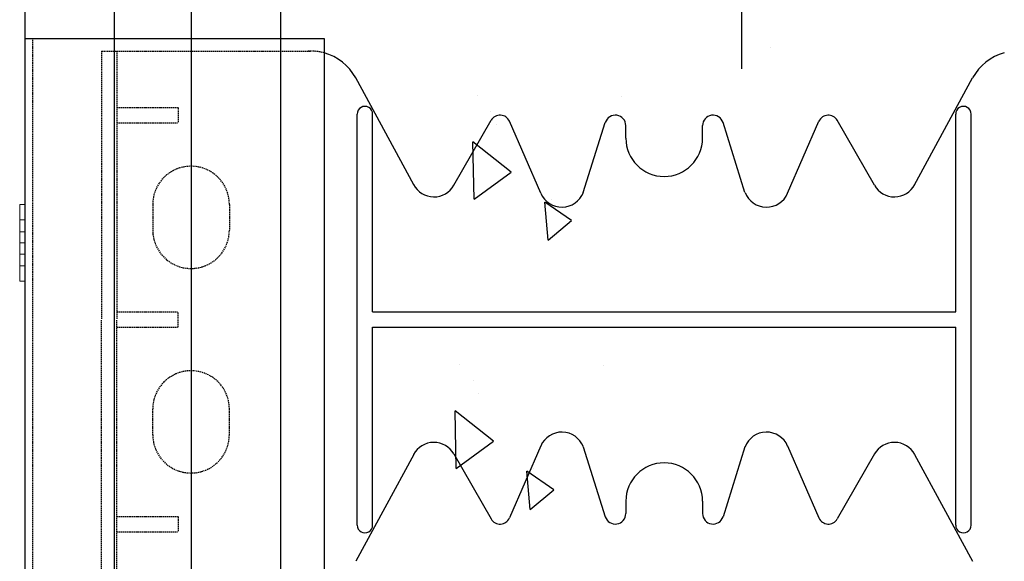
# Model space of a CAD drawing. Extents: x -1043 to 2383, y -808 to 1691.
# Drawn here: x 15 to 207, y -112 to -6 of the extents above; entities that cross this region are included whole.
import ezdxf

# ---------------------------------------------------------------- set-up
doc = ezdxf.new("R2010")
doc.units = 0
doc.header["$MEASUREMENT"] = 0
doc.linetypes.add('HIDDEN', pattern=[0.375, 0.25, -0.125])
doc.linetypes.add('solid', pattern=[0])
for name, color, linetype in [('dim', 7, 'CONTINUOUS'), ('mark_1', 84, 'solid'), ('stone', 7, 'CONTINUOUS'), ('text_En', 7, 'CONTINUOUS')]:
    doc.layers.add(name, color=color, linetype=linetype)

msp = doc.modelspace()

# ---------------------------------------------------------------- linework, layer by layer
at = {"layer": 'dim', "color": 8}
msp.add_line((155.61, 147.77, 1565), (155.61, -15.48, 1565), dxfattribs=at)
at = {"layer": 'mark_1', "lineweight": 0, "extrusion": (0, 1, -1.83691e-16)}
for p, q in [((14.52, -42, 4660.38), (15.52, -41.99, 4660.38)), ((14.52, -42, 4661.94), (15.52, -41.99, 4661.94)), ((14.52, -41.99, 4648.5), (14.52, -41.99, 4646.94)), ((14.52, -44.99, 4646.94), (14.52, -41.99, 4646.94)), ((14.52, -41.99, 4648.5), (14.52, -47.3, 4654.44)), ((14.52, -41.99, 4648.5), (15.52, -41.99, 4648.5)), ((14.52, -41.99, 4646.94), (15.52, -41.99, 4646.94)), ((14.52, -42, 4910.38), (15.52, -41.99, 4910.38)), ((14.52, -42, 4911.94), (15.52, -41.99, 4911.94)), ((14.52, -41.99, 4898.5), (14.52, -41.99, 4896.94)), ((14.52, -44.99, 4896.94), (14.52, -41.99, 4896.94)), ((14.52, -41.99, 4898.5), (14.52, -47.3, 4904.44)), ((14.52, -41.99, 4898.5), (15.52, -41.99, 4898.5)), ((14.52, -41.99, 4896.94), (15.52, -41.99, 4896.94)), ((14.52, -42, 5160.38), (15.52, -41.99, 5160.38)), ((14.52, -42, 5161.94), (15.52, -41.99, 5161.94)), ((14.52, -41.99, 5148.5), (14.52, -41.99, 5146.94)), ((14.52, -44.99, 5146.94), (14.52, -41.99, 5146.94)), ((14.52, -41.99, 5148.5), (14.52, -47.3, 5154.44)), ((14.52, -41.99, 5148.5), (15.52, -41.99, 5148.5)), ((14.52, -41.99, 5146.94), (15.52, -41.99, 5146.94)), ((14.52, -41.99, 5398.5), (14.52, -41.99, 5396.94)), ((14.52, -44.99, 5396.94), (14.52, -41.99, 5396.94)), ((14.52, -41.99, 5398.5), (14.52, -47.3, 5404.44)), ((14.52, -41.99, 5398.5), (15.52, -41.99, 5398.5)), ((14.52, -41.99, 5396.94), (15.52, -41.99, 5396.94)), ((14.52, -42, 5410.38), (15.52, -41.99, 5410.38)), ((14.52, -42, 5411.94), (15.52, -41.99, 5411.94)), ((14.52, -45, 4661.94), (14.52, -42, 4661.94)), ((14.52, -42, 4661.94), (14.52, -42, 4660.38)), ((14.52, -42, 4660.38), (14.52, -54, 4646.94)), ((14.52, -45, 4911.94), (14.52, -42, 4911.94)), ((14.52, -42, 4911.94), (14.52, -42, 4910.38)), ((14.52, -42, 4910.38), (14.52, -54, 4896.94)), ((14.52, -45, 5161.94), (14.52, -42, 5161.94)), ((14.52, -42, 5161.94), (14.52, -42, 5160.38)), ((14.52, -42, 5160.38), (14.52, -54, 5146.94)), ((14.52, -45, 5411.94), (14.52, -42, 5411.94)), ((14.52, -42, 5411.94), (14.52, -42, 5410.38)), ((14.52, -42, 5410.38), (14.52, -54, 5396.94)), ((15.52, -47.3, 4654.44), (15.52, -41.99, 4660.38)), ((15.52, -47.3, 4904.44), (15.52, -41.99, 4910.38)), ((15.52, -47.3, 5154.44), (15.52, -41.99, 5160.38)), ((15.52, -47.3, 5404.44), (15.52, -41.99, 5398.5)), ((15.52, -47.3, 5404.44), (15.52, -41.99, 5410.38)), ((15.52, -41.99, 5410.38), (15.52, -41.99, 5411.94)), ((15.52, -41.99, 5411.94), (15.52, -44.99, 5411.94)), ((15.52, -41.99, 5396.94), (15.52, -41.99, 5398.5)), ((15.52, -41.99, 5396.94), (15.52, -44.99, 5396.94)), ((15.52, -47.3, 5154.44), (15.52, -41.99, 5148.5)), ((15.52, -41.99, 5146.94), (15.52, -44.99, 5146.94)), ((15.52, -41.99, 5146.94), (15.52, -41.99, 5148.5)), ((15.52, -41.99, 5161.94), (15.52, -44.99, 5161.94)), ((15.52, -41.99, 5160.38), (15.52, -41.99, 5161.94)), ((15.52, -47.3, 4904.44), (15.52, -41.99, 4898.5)), ((15.52, -41.99, 4896.94), (15.52, -44.99, 4896.94)), ((15.52, -41.99, 4896.94), (15.52, -41.99, 4898.5)), ((15.52, -41.99, 4911.94), (15.52, -44.99, 4911.94)), ((15.52, -41.99, 4910.38), (15.52, -41.99, 4911.94)), ((15.52, -47.3, 4654.44), (15.52, -41.99, 4648.5)), ((15.52, -41.99, 4646.94), (15.52, -44.99, 4646.94)), ((15.52, -41.99, 4646.94), (15.52, -41.99, 4648.5)), ((15.52, -41.99, 4661.94), (15.52, -44.99, 4661.94)), ((15.52, -41.99, 4660.38), (15.52, -41.99, 4661.94)), ((14.52, -45, 4661.94), (15.52, -44.99, 4661.94)), ((14.52, -44.99, 4646.94), (14.52, -49.49, 4651.98)), ((14.52, -44.99, 4646.94), (15.52, -44.99, 4646.94)), ((14.52, -45, 4911.94), (15.52, -44.99, 4911.94)), ((14.52, -44.99, 4896.94), (14.52, -49.49, 4901.98)), ((14.52, -44.99, 4896.94), (15.52, -44.99, 4896.94)), ((14.52, -45, 5161.94), (15.52, -44.99, 5161.94)), ((14.52, -44.99, 5146.94), (14.52, -49.49, 5151.98)), ((14.52, -44.99, 5146.94), (15.52, -44.99, 5146.94)), ((14.52, -44.99, 5396.94), (14.52, -49.49, 5401.98)), ((14.52, -44.99, 5396.94), (15.52, -44.99, 5396.94)), ((14.52, -45, 5411.94), (15.52, -44.99, 5411.94)), ((14.52, -45, 4661.94), (14.52, -49.49, 4656.9)), ((14.52, -45, 4911.94), (14.52, -49.49, 4906.9)), ((14.52, -45, 5161.94), (14.52, -49.49, 5156.9)), ((14.52, -45, 5411.94), (14.52, -49.49, 5406.9)), ((15.52, -49.49, 4656.9), (15.52, -44.99, 4661.94)), ((15.52, -49.49, 4906.9), (15.52, -44.99, 4911.94)), ((15.52, -49.49, 5156.9), (15.52, -44.99, 5161.94)), ((15.52, -49.49, 5401.98), (15.52, -44.99, 5396.94)), ((15.52, -49.49, 5406.9), (15.52, -44.99, 5411.94)), ((15.52, -49.49, 5151.98), (15.52, -44.99, 5146.94)), ((15.52, -49.49, 4901.98), (15.52, -44.99, 4896.94)), ((15.52, -49.49, 4651.98), (15.52, -44.99, 4646.94)), ((14.52, -47.3, 4654.44), (15.52, -47.3, 4654.44)), ((14.52, -47.3, 4904.44), (15.52, -47.3, 4904.44)), ((14.52, -47.3, 5154.44), (15.52, -47.3, 5154.44)), ((14.52, -49.49, 5401.98), (14.52, -47.3, 5404.44)), ((15.52, -47.3, 5404.44), (14.52, -47.3, 5404.44)), ((14.52, -47.3, 5154.44), (14.52, -49.49, 5151.98)), ((14.52, -47.3, 4904.44), (14.52, -49.49, 4901.98)), ((14.52, -47.3, 4654.44), (14.52, -49.49, 4651.98)), ((14.52, -49.49, 4651.98), (15.52, -49.49, 4651.98)), ((14.52, -49.49, 4656.9), (14.52, -53.99, 4661.94)), ((14.52, -49.49, 4656.9), (14.52, -49.49, 4656.9)), ((14.52, -49.49, 4901.98), (15.52, -49.49, 4901.98)), ((14.52, -49.49, 4906.9), (14.52, -53.99, 4911.94)), ((14.52, -49.49, 4906.9), (14.52, -49.49, 4906.9)), ((14.52, -49.49, 5151.98), (15.52, -49.49, 5151.98)), ((14.52, -49.49, 5156.9), (14.52, -53.99, 5161.94)), ((14.52, -49.49, 5156.9), (14.52, -49.49, 5156.9)), ((14.52, -49.49, 5406.9), (14.52, -53.99, 5411.94)), ((15.52, -49.49, 5406.9), (14.52, -49.49, 5406.9)), ((15.52, -49.49, 5401.98), (14.52, -49.49, 5401.98)), ((14.52, -49.49, 5406.9), (14.52, -50.67, 5403.3)), ((14.52, -49.49, 5406.9), (14.52, -49.49, 5406.9)), ((14.52, -50.67, 5153.3), (14.52, -49.49, 5156.9)), ((14.52, -49.49, 5156.9), (15.52, -49.49, 5156.9)), ((14.52, -50.67, 4903.3), (14.52, -49.49, 4906.9)), ((14.52, -49.49, 4906.9), (15.52, -49.49, 4906.9)), ((14.52, -50.67, 4653.3), (14.52, -49.49, 4656.9)), ((14.52, -49.49, 4656.9), (15.52, -49.49, 4656.9)), ((15.52, -53.99, 4646.94), (15.52, -49.49, 4651.98)), ((15.52, -53.99, 4896.94), (15.52, -49.49, 4901.98)), ((15.52, -53.99, 5146.94), (15.52, -49.49, 5151.98)), ((15.52, -53.99, 5411.94), (15.52, -49.49, 5406.9)), ((15.52, -53.99, 5396.94), (15.52, -49.49, 5401.98)), ((15.52, -53.99, 5161.94), (15.52, -49.49, 5156.9)), ((15.52, -53.99, 4911.94), (15.52, -49.49, 4906.9)), ((15.52, -53.99, 4661.94), (15.52, -49.49, 4656.9)), ((14.52, -51.69, 4654.44), (14.52, -50.67, 4653.3)), ((14.52, -50.67, 4653.3), (14.52, -56.99, 4660.38)), ((14.52, -51.69, 4904.44), (14.52, -50.67, 4903.3)), ((14.52, -50.67, 4903.3), (14.52, -56.99, 4910.38)), ((14.52, -51.69, 5154.44), (14.52, -50.67, 5153.3)), ((14.52, -50.67, 5153.3), (14.52, -56.99, 5160.38)), ((14.52, -50.67, 5403.3), (14.52, -56.99, 5410.38)), ((14.52, -50.67, 5403.3), (14.52, -51.69, 5404.44)), ((14.52, -51.69, 4654.44), (14.52, -57, 4648.5)), ((14.52, -51.69, 4654.44), (15.52, -51.69, 4654.44)), ((14.52, -51.69, 4904.44), (14.52, -57, 4898.5)), ((14.52, -51.69, 4904.44), (15.52, -51.69, 4904.44)), ((14.52, -51.69, 5154.44), (14.52, -57, 5148.5)), ((14.52, -51.69, 5154.44), (15.52, -51.69, 5154.44)), ((15.52, -51.69, 5404.44), (14.52, -51.69, 5404.44)), ((14.52, -51.69, 5404.44), (14.52, -57, 5398.5)), ((15.52, -56.99, 4648.5), (15.52, -51.69, 4654.44)), ((15.52, -56.99, 4898.5), (15.52, -51.69, 4904.44)), ((15.52, -56.99, 5148.5), (15.52, -51.69, 5154.44)), ((15.52, -56.99, 5410.38), (15.52, -51.69, 5404.44)), ((15.52, -56.99, 5398.5), (15.52, -51.69, 5404.44)), ((15.52, -56.99, 5160.38), (15.52, -51.69, 5154.44)), ((15.52, -56.99, 4910.38), (15.52, -51.69, 4904.44)), ((15.52, -56.99, 4660.38), (15.52, -51.69, 4654.44)), ((14.52, -54, 4646.94), (15.52, -53.99, 4646.94)), ((14.52, -56.99, 4661.94), (14.52, -53.99, 4661.94)), ((14.52, -53.99, 4661.94), (15.52, -53.99, 4661.94)), ((14.52, -54, 4896.94), (15.52, -53.99, 4896.94)), ((14.52, -56.99, 4911.94), (14.52, -53.99, 4911.94)), ((14.52, -53.99, 4911.94), (15.52, -53.99, 4911.94)), ((14.52, -54, 5146.94), (15.52, -53.99, 5146.94)), ((14.52, -56.99, 5161.94), (14.52, -53.99, 5161.94)), ((14.52, -53.99, 5161.94), (15.52, -53.99, 5161.94)), ((14.52, -56.99, 5411.94), (14.52, -53.99, 5411.94)), ((14.52, -53.99, 5411.94), (15.52, -53.99, 5411.94)), ((14.52, -54, 5396.94), (15.52, -53.99, 5396.94)), ((14.52, -57, 4646.94), (14.52, -54, 4646.94)), ((14.52, -57, 4896.94), (14.52, -54, 4896.94)), ((14.52, -57, 5146.94), (14.52, -54, 5146.94)), ((14.52, -57, 5396.94), (14.52, -54, 5396.94)), ((15.52, -53.99, 5396.94), (15.52, -56.99, 5396.94)), ((15.52, -53.99, 5411.94), (15.52, -56.99, 5411.94)), ((15.52, -53.99, 5161.94), (15.52, -56.99, 5161.94)), ((15.52, -53.99, 5146.94), (15.52, -56.99, 5146.94)), ((15.52, -53.99, 4911.94), (15.52, -56.99, 4911.94)), ((15.52, -53.99, 4896.94), (15.52, -56.99, 4896.94)), ((15.52, -53.99, 4661.94), (15.52, -56.99, 4661.94)), ((15.52, -53.99, 4646.94), (15.52, -56.99, 4646.94)), ((14.52, -57, 4648.5), (15.52, -56.99, 4648.5)), ((14.52, -57, 4646.94), (15.52, -56.99, 4646.94)), ((14.52, -56.99, 4660.38), (14.52, -56.99, 4661.94)), ((14.52, -56.99, 4661.94), (15.52, -56.99, 4661.94)), ((14.52, -56.99, 4660.38), (15.52, -56.99, 4660.38)), ((14.52, -57, 4898.5), (15.52, -56.99, 4898.5)), ((14.52, -57, 4896.94), (15.52, -56.99, 4896.94)), ((14.52, -56.99, 4910.38), (14.52, -56.99, 4911.94)), ((14.52, -56.99, 4911.94), (15.52, -56.99, 4911.94)), ((14.52, -56.99, 4910.38), (15.52, -56.99, 4910.38)), ((14.52, -57, 5148.5), (15.52, -56.99, 5148.5)), ((14.52, -57, 5146.94), (15.52, -56.99, 5146.94)), ((14.52, -56.99, 5160.38), (14.52, -56.99, 5161.94)), ((14.52, -56.99, 5161.94), (15.52, -56.99, 5161.94)), ((14.52, -56.99, 5160.38), (15.52, -56.99, 5160.38)), ((14.52, -56.99, 5410.38), (14.52, -56.99, 5411.94)), ((14.52, -56.99, 5411.94), (15.52, -56.99, 5411.94)), ((14.52, -56.99, 5410.38), (15.52, -56.99, 5410.38)), ((14.52, -57, 5398.5), (15.52, -56.99, 5398.5)), ((14.52, -57, 5396.94), (15.52, -56.99, 5396.94)), ((14.52, -57, 4646.94), (14.52, -57, 4648.5)), ((14.52, -57, 4896.94), (14.52, -57, 4898.5)), ((14.52, -57, 5146.94), (14.52, -57, 5148.5)), ((14.52, -57, 5396.94), (14.52, -57, 5398.5)), ((15.52, -56.99, 5398.5), (15.52, -56.99, 5396.94)), ((15.52, -56.99, 5411.94), (15.52, -56.99, 5410.38)), ((15.52, -56.99, 5161.94), (15.52, -56.99, 5160.38)), ((15.52, -56.99, 5148.5), (15.52, -56.99, 5146.94)), ((15.52, -56.99, 4911.94), (15.52, -56.99, 4910.38)), ((15.52, -56.99, 4898.5), (15.52, -56.99, 4896.94)), ((15.52, -56.99, 4661.94), (15.52, -56.99, 4660.38)), ((15.52, -56.99, 4648.5), (15.52, -56.99, 4646.94))]:
    msp.add_line(p, q, dxfattribs=at)
at = {"layer": 'stone', "color": 7, "linetype": 'CONTINUOUS'}
for p, q in [((15.52, 5.5, 1565), (15.52, -259.5, 1565)), ((33.02, 5.5, 1565), (33.02, -259.5, 1565)), ((48.02, 5.5, 1565), (48.02, -259.5, 1565)), ((65.52, 5.5, 1565), (65.52, -259.5, 1565)), ((15.52, -9.5, 1565), (74.02, -9.5, 1565)), ((74.02, -9.5, 1565), (74.02, -244.5, 1565)), ((91.56, -38.14, 1565), (80.21, -17.23, 1565)), ((189.47, -38.14, 1565), (200.82, -17.23, 1565)), ((80.52, -104.7, 1565), (80.52, -24.29, 1565)), ((83.52, -63, 1565), (83.52, -24.29, 1565)), ((197.52, -63, 1565), (197.52, -24.29, 1565)), ((200.52, -104.7, 1565), (200.52, -24.29, 1565)), ((99.42, -38.23, 1565), (106.69, -25.52, 1565)), ((116.39, -39.79, 1565), (110.26, -25.71, 1565)), ((124.71, -39.62, 1565), (129.01, -25.95, 1565)), ((133.02, -29, 1565), (133.02, -26.56, 1565)), ((148.02, -29, 1565), (148.02, -26.56, 1565)), ((156.32, -39.62, 1565), (152.03, -25.95, 1565)), ((164.64, -39.79, 1565), (170.77, -25.71, 1565)), ((181.61, -38.23, 1565), (174.34, -25.52, 1565)), ((83.52, -63, 1565), (197.52, -63, 1565)), ((83.52, -66, 1565), (197.52, -66, 1565)), ((83.52, -104.7, 1565), (83.52, -66, 1565)), ((197.52, -104.7, 1565), (197.52, -66, 1565)), ((116.39, -89.2, 1565), (110.26, -103.28, 1565)), ((124.71, -89.37, 1565), (129.01, -103.04, 1565)), ((156.32, -89.37, 1565), (152.03, -103.04, 1565)), ((164.64, -89.2, 1565), (170.77, -103.28, 1565)), ((91.56, -90.85, 1565), (80.21, -111.76, 1565)), ((99.42, -90.76, 1565), (106.69, -103.47, 1565)), ((181.61, -90.76, 1565), (174.34, -103.47, 1565)), ((189.47, -90.85, 1565), (200.82, -111.76, 1565)), ((133.02, -100, 1565), (133.02, -102.43, 1565)), ((148.02, -100, 1565), (148.02, -102.43, 1565))]:
    msp.add_line(p, q, dxfattribs=at)
at = {"layer": 'stone', "color": 7, "linetype": 'HIDDEN'}
for p, q in [((17.02, -9.5, 1565), (17.02, -259.5, 1565)), ((30.52, -12, 1565), (71.42, -12, 1565)), ((30.52, -12, 1565), (30.52, -64.5, 1565)), ((33.52, -12, 1565), (33.52, -64.5, 1565)), ((33.52, -23, 1565), (45.52, -23, 1565)), ((45.52, -23, 1565), (45.52, -26, 1565)), ((33.52, -26, 1565), (45.52, -26, 1565)), ((40.52, -42, 1565), (40.52, -47, 1565)), ((55.52, -42, 1565), (55.52, -47, 1565)), ((33.52, -63, 1565), (45.52, -63, 1565)), ((45.52, -66, 1565), (45.52, -63, 1565)), ((30.52, -117, 1565), (30.52, -64.5, 1565)), ((33.52, -117, 1565), (33.52, -64.5, 1565)), ((33.52, -66, 1565), (45.52, -66, 1565)), ((40.52, -87, 1565), (40.52, -82, 1565)), ((55.52, -87, 1565), (55.52, -82, 1565)), ((33.52, -103, 1565), (45.52, -103, 1565)), ((45.52, -103, 1565), (45.52, -106, 1565)), ((33.52, -106, 1565), (45.52, -106, 1565))]:
    msp.add_line(p, q, dxfattribs=at)
for centre, radius, start, end in [((71.42, -22, 1565), 10.01, 74.9841, 92.8891), ((48.02, -42, 1565), 7.5, 0.0013, 180), ((48.02, -47, 1565), 7.5, 180.0001, 360), ((48.02, -82, 1565), 7.5, 0, 179.9999), ((48.02, -87, 1565), 7.5, 180, 359.9987)]:
    msp.add_arc(centre, radius, start, end, dxfattribs=at)
at = {"layer": 'stone', "color": 7, "linetype": 'CONTINUOUS'}
for centre, radius, start, end in [((71.42, -22, 1565), 10, 28.4841, 74.9628), ((209.61, -22, 1565), 10, 105.0372, 151.5159), ((82.02, -24.3, 1565), 1.5, 0.0009, 180.001), ((199.02, -24.3, 1565), 1.5, 359.999, 179.9991), ((108.43, -26.51, 1565), 2, 23.5258, 150.2463), ((130.97, -26.56, 1565), 2.05, 359.9998, 162.565), ((150.07, -26.56, 1565), 2.05, 17.435, 180.0002), ((172.61, -26.51, 1565), 2, 29.7537, 156.4742), ((140.52, -29, 1565), 7.5, 180.0002, 269.9986), ((140.52, -29, 1565), 7.5, 270.0014, 359.9998), ((95.52, -36, 1565), 4.5, 207.8238, 330.2514), ((185.52, -36, 1565), 4.5, 209.7486, 332.1762), ((120.52, -38, 1565), 4.5, 203.2397, 338.8092), ((160.52, -38, 1565), 4.5, 201.1908, 336.7603), ((120.52, -91, 1565), 4.5, 21.1908, 156.7603), ((160.52, -91, 1565), 4.5, 23.2397, 158.8092), ((95.52, -93, 1565), 4.5, 29.7486, 152.1762), ((185.52, -93, 1565), 4.5, 27.8238, 150.2514), ((140.52, -100, 1565), 7.5, 90.0014, 179.9998), ((140.52, -100, 1565), 7.5, 0.0002, 89.9986), ((108.43, -102.48, 1565), 2, 209.7537, 336.4742), ((130.97, -102.43, 1565), 2.05, 197.435, 0.0002), ((150.07, -102.43, 1565), 2.05, 179.9998, 342.565), ((172.61, -102.48, 1565), 2, 203.5258, 330.2463), ((82.02, -104.7, 1565), 1.5, 179.999, 359.9991), ((199.02, -104.7, 1565), 1.5, 180.0009, 0.001)]:
    msp.add_arc(centre, radius, start, end, dxfattribs=at)
at = {"layer": 'text_En'}
for p, q in [((161.29, -11.25, 61), (161.29, -11.25, 61)), ((103.99, -20.69, 61), (103.99, -20.69, 61)), ((132.14, -20.85, 61), (132.14, -20.85, 61)), ((106.63, -23.74, 61), (106.63, -23.74, 61)), ((107.73, -26.26, 61), (107.73, -26.26, 61)), ((110.61, -35.65, 61), (103.11, -29.71, 61)), ((103.34, -40.96, 61), (103.11, -29.71, 61)), ((103.34, -40.96, 61), (110.61, -35.65, 61)), ((122.42, -45.12, 61), (117.17, -41.51, 61)), ((117.83, -48.98, 61), (117.17, -41.51, 61)), ((118.4, -40.92, 61), (118.4, -40.92, 61)), ((117.83, -48.98, 61), (122.42, -45.12, 61)), ((100.51, -73.34), (100.51, -73.34)), ((128.66, -73.5), (128.66, -73.5)), ((103.15, -76.38), (103.15, -76.38)), ((104.25, -78.91), (104.25, -78.91)), ((99.86, -93.61), (99.63, -82.36)), ((107.13, -88.29), (99.63, -82.36)), ((99.86, -93.61), (107.13, -88.29)), ((114.34, -101.62), (113.69, -94.15)), ((118.94, -97.77), (113.69, -94.15)), ((114.92, -93.57), (114.92, -93.57)), ((114.34, -101.62), (118.94, -97.77))]:
    msp.add_line(p, q, dxfattribs=at)

doc.saveas('drawing.dxf')
